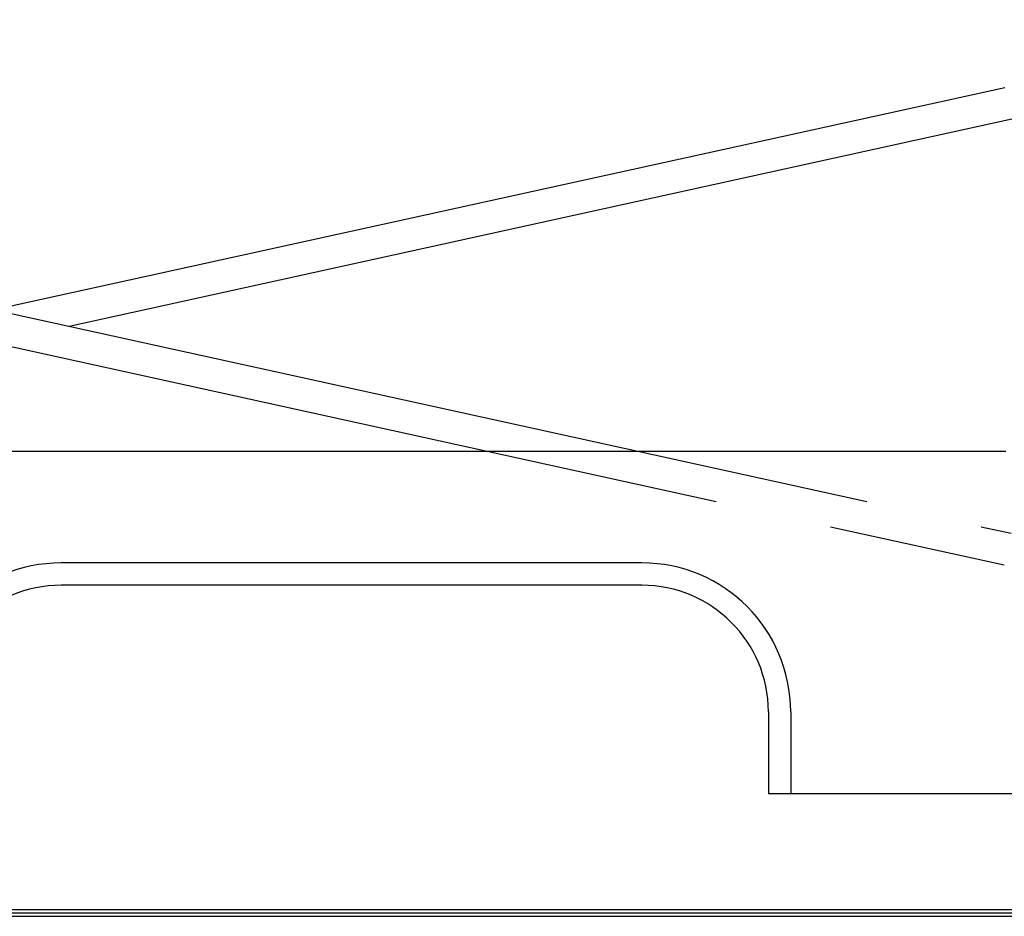
# Model space of a CAD drawing. Extents: x -4825 to 5063, y -3498 to 3473.
# Drawn here: x -2500 to -1838, y 1846 to 2448 of the extents above; entities that cross this region are included whole.
import ezdxf

# ---------------------------------------------------------------- set-up
doc = ezdxf.new("R2010")
doc.units = 0
doc.linetypes.add('DASHED2', pattern=[236.25, 157.5, -78.75])
doc.layers.get('0').update_dxf_attribs({"linetype": 'CONTINUOUS'})
doc.layers.add('缶体穴無し', color=7, linetype='CONTINUOUS')
doc.layers.add('ﾌﾞﾚｰ_', color=7, linetype='CONTINUOUS')

msp = doc.modelspace()

# ---------------------------------------------------------------- linework, layer by layer
at = {"color": 7, "linetype": 'CONTINUOUS'}
for p, q in [((-3546.84, 1848.29), (-1696.84, 1848.29)), ((-3546.84, 1845.99), (-1696.84, 1845.99))]:
    msp.add_line(p, q, dxfattribs=at)
at = {"layer": '缶体穴無し', "color": 7, "linetype": 'CONTINUOUS'}
for p, q in [((-3406.42, 2158.29), (-1837.26, 2158.29)), ((-2081.84, 2083.29), (-2471.84, 2083.29)), ((-2081.84, 2068.29), (-2471.84, 2068.29)), ((-1996.84, 1983.29), (-1996.84, 1928.29)), ((-1981.84, 1983.29), (-1981.84, 1928.29)), ((-1761.84, 1928.29), (-1996.84, 1928.29)), ((-3546.84, 1850.59), (-1696.84, 1850.59)), ((-3546.84, 1848.29), (-1696.84, 1848.29))]:
    msp.add_line(p, q, dxfattribs=at)
for centre, radius, start, end in [((-2471.84, 1983.29), 100, 90, 180), ((-2081.84, 1983.29), 100, 0, 90), ((-2471.84, 1983.29), 85, 90, 180), ((-2081.84, 1983.29), 85, 0, 90)]:
    msp.add_arc(centre, radius, start, end, dxfattribs=at)
at = {"layer": 'ﾌﾞﾚｰ_', "color": 7, "linetype": 'CONTINUOUS'}
for p, q in [((-3404.34, 2448.09), (-2084.59, 2158.29)), ((-3408.99, 2426.89), (-2185.77, 2158.29)), ((-1837.99, 2402.39), (-2517.11, 2253.26)), ((-1833.34, 2381.19), (-2466.53, 2242.15))]:
    msp.add_line(p, q, dxfattribs=at)
at = {"layer": 'ﾌﾞﾚｰ_', "color": 9, "linetype": 'DASHED2'}
for p, q in [((-2185.77, 2158.29), (-1838.33, 2081.99)), ((-2084.59, 2158.29), (-1833.68, 2103.19))]:
    msp.add_line(p, q, dxfattribs=at)

doc.saveas('drawing.dxf')
